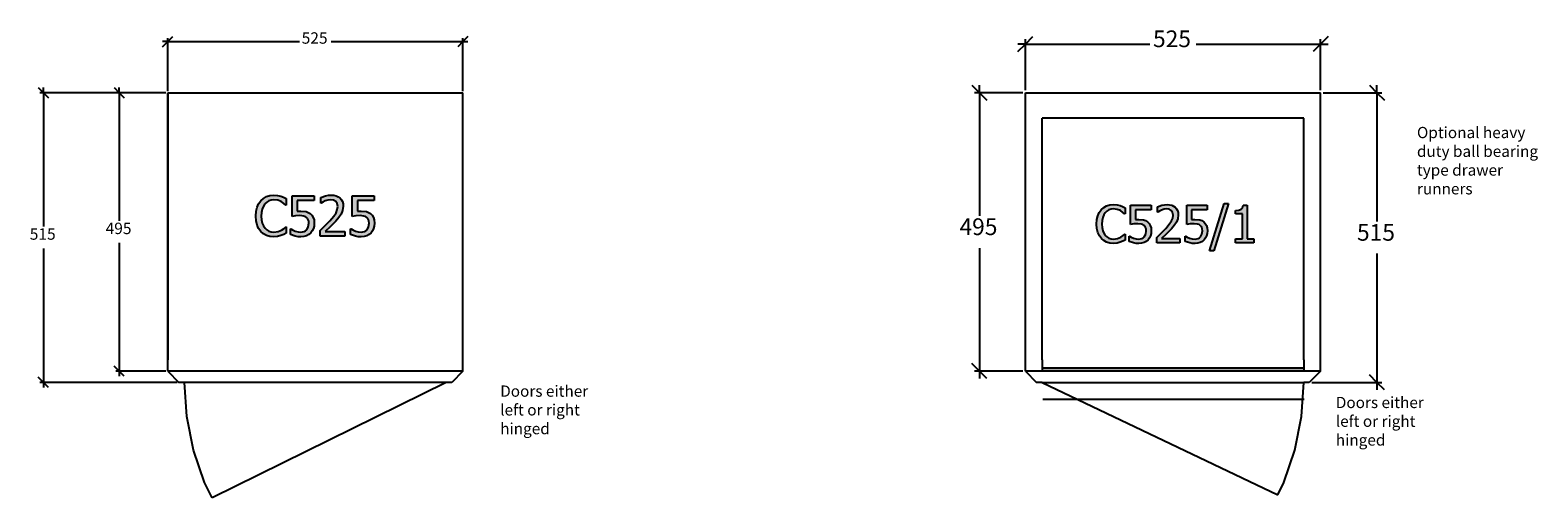
# Model space of a CAD drawing. Units: millimetres. Extents: x -6578 to 74365, y -6874 to 5900.
# Drawn here: x 3791 to 6473, y 1250 to 2081 of the extents above; entities that cross this region are included whole.
import ezdxf

# ---------------------------------------------------------------- set-up
doc = ezdxf.new("R2010")
doc.units = ezdxf.units.MM
doc.styles.add('Tahoma', font='tahoma.ttf')

msp = doc.modelspace()

# ---------------------------------------------------------------- hatches: boundary and pattern name
h = msp.add_hatch(color=51)
h.paths.add_polyline_path([(4296.3, 1743.9), (4296.8, 1738.1), (4296.4, 1733.1), (4295.1, 1728.5), (4293.2, 1724.4), (4290.5, 1720.9), (4287.1, 1718), (4283, 1715.8), (4278.3, 1714.4), (4273, 1713.9), (4267.9, 1714.2), (4262.9, 1715), (4254.3, 1718), (4254.3, 1728.1), (4255, 1728.1), (4258.1, 1726.2), (4262.7, 1724.3), (4267.9, 1722.7), (4273.1, 1722.2), (4278.7, 1723.2), (4281.3, 1724.6), (4283.4, 1726.5), (4286.1, 1731.5), (4287.1, 1738.1), (4286.8, 1741.6), (4286, 1744.4), (4284.8, 1746.6), (4283, 1748.4), (4280.7, 1749.9), (4278, 1750.9), (4271.3, 1751.7), (4263.5, 1751.1), (4257.2, 1750), (4257.2, 1786.7), (4296.4, 1786.7), (4296.4, 1778.3), (4266.5, 1778.3), (4266.5, 1759.4), (4269.9, 1759.6), (4272.9, 1759.7), (4282.2, 1758.8), (4285.9, 1757.5), (4289.5, 1755.3), (4292.6, 1752.3), (4294.9, 1748.6)])
h.paths.add_polyline_path([(4224.6, 1714.1), (4217.9, 1714.7), (4211.7, 1716.4), (4206.2, 1719.4), (4201.6, 1723.4), (4197.8, 1728.7), (4195, 1735), (4193.2, 1742.5), (4192.6, 1751), (4193.2, 1759.4), (4194.9, 1766.6), (4197.7, 1772.8), (4201.5, 1778.2), (4206.2, 1782.4), (4211.6, 1785.5), (4217.8, 1787.4), (4224.7, 1788), (4231.4, 1787.5), (4237.3, 1786.1), (4242, 1784.3), (4246.7, 1782), (4246.7, 1770.5), (4246, 1770.5), (4242.8, 1773.3), (4238, 1776.5), (4232, 1778.9), (4224.6, 1779.9), (4220.2, 1779.4), (4216, 1778), (4212.2, 1775.7), (4208.9, 1772.5), (4206.2, 1768.4), (4204.2, 1763.4), (4202.9, 1757.5), (4202.5, 1751), (4202.9, 1744.2), (4204.3, 1738.4), (4206.4, 1733.5), (4209.1, 1729.4), (4212.3, 1726.3), (4216.1, 1724.1), (4220.2, 1722.7), (4224.6, 1722.3), (4232.2, 1723.3), (4238.5, 1725.8), (4243, 1728.9), (4246, 1731.5), (4246.7, 1731.5), (4246.7, 1720.2), (4242.3, 1718.1), (4237.3, 1716.2), (4231.5, 1714.6)])
h.paths.add_polyline_path([(4351.1, 1715.4), (4307.1, 1715.4), (4307.1, 1725.4), (4316.1, 1734), (4324.3, 1742.6), (4331.2, 1750.7), (4335.4, 1756.9), (4337.7, 1762.4), (4338.4, 1768.1), (4337.5, 1773.3), (4334.9, 1777), (4331, 1779.2), (4326.2, 1779.9), (4321, 1779.3), (4316, 1777.7), (4312.2, 1775.7), (4309.1, 1773.7), (4308.6, 1773.7), (4308.6, 1783.9), (4316.9, 1786.8), (4322, 1787.8), (4326.9, 1788.2), (4331.6, 1787.9), (4335.8, 1786.9), (4339.4, 1785.2), (4342.5, 1782.9), (4345, 1780), (4346.8, 1776.7), (4347.8, 1772.8), (4348.2, 1768.6), (4347.2, 1760.8), (4344.5, 1754.3), (4340.2, 1748.1), (4335, 1742.1), (4324.9, 1731.9), (4316.1, 1723.6), (4351.1, 1723.6)])
h.paths.add_polyline_path([(4403.9, 1738.1), (4403.5, 1733.1), (4402.2, 1728.5), (4400.2, 1724.4), (4397.6, 1720.9), (4394.2, 1718), (4390.1, 1715.8), (4385.4, 1714.4), (4380.1, 1713.9), (4375, 1714.2), (4370, 1715), (4361.4, 1718), (4361.4, 1728.1), (4362.1, 1728.1), (4365.2, 1726.2), (4369.8, 1724.3), (4374.9, 1722.7), (4380.2, 1722.2), (4385.8, 1723.2), (4388.4, 1724.6), (4390.5, 1726.5), (4393.2, 1731.5), (4394.2, 1738.1), (4393.9, 1741.6), (4393.1, 1744.4), (4391.9, 1746.6), (4390.1, 1748.4), (4387.8, 1749.9), (4385.1, 1750.9), (4378.4, 1751.7), (4370.6, 1751.1), (4364.3, 1750), (4364.3, 1786.7), (4403.4, 1786.7), (4403.4, 1778.3), (4373.6, 1778.3), (4373.6, 1759.4), (4377, 1759.6), (4380, 1759.7), (4389.3, 1758.8), (4393, 1757.5), (4396.5, 1755.3), (4399.7, 1752.3), (4402, 1748.6), (4403.4, 1743.9)])
h = msp.add_hatch(color=51)
h.paths.add_polyline_path([(5717.9, 1702.3), (5711.7, 1702.8), (5705.9, 1704.5), (5700.8, 1707.2), (5696.5, 1711), (5693, 1715.8), (5690.3, 1721.8), (5688.7, 1728.8), (5688.1, 1736.7), (5688.7, 1744.5), (5690.2, 1751.3), (5692.9, 1757.1), (5696.4, 1762.1), (5700.8, 1766), (5705.9, 1768.9), (5711.6, 1770.6), (5718.1, 1771.2), (5724.4, 1770.7), (5729.8, 1769.5), (5734.2, 1767.8), (5738.6, 1765.6), (5738.6, 1754.9), (5737.9, 1754.9), (5734.9, 1757.5), (5730.5, 1760.5), (5724.9, 1762.8), (5718, 1763.7), (5713.9, 1763.2), (5709.9, 1761.9), (5706.4, 1759.8), (5703.3, 1756.8), (5700.8, 1753), (5698.9, 1748.3), (5697.7, 1742.8), (5697.3, 1736.7), (5697.7, 1730.3), (5699, 1724.9), (5700.9, 1720.3), (5703.5, 1716.6), (5706.5, 1713.7), (5710, 1711.6), (5713.9, 1710.3), (5718, 1709.9), (5725.1, 1710.8), (5730.9, 1713.2), (5735.2, 1716.1), (5738, 1718.5), (5738.6, 1718.5), (5738.6, 1708), (5734.5, 1706), (5729.8, 1704.2), (5724.4, 1702.8)])
h.paths.add_polyline_path([(5785.3, 1724.7), (5785, 1720), (5783.8, 1715.7), (5782, 1711.9), (5779.5, 1708.6), (5776.3, 1705.9), (5772.5, 1703.8), (5768.1, 1702.5), (5763.1, 1702.1), (5758.4, 1702.3), (5753.7, 1703.1), (5745.7, 1705.9), (5745.7, 1715.3), (5746.3, 1715.3), (5749.3, 1713.6), (5753.5, 1711.8), (5758.3, 1710.3), (5763.3, 1709.8), (5768.5, 1710.8), (5770.9, 1712), (5772.9, 1713.9), (5775.4, 1718.5), (5776.3, 1724.7), (5776, 1727.9), (5775.3, 1730.5), (5774.1, 1732.6), (5772.5, 1734.3), (5770.4, 1735.7), (5767.8, 1736.7), (5761.6, 1737.3), (5754.3, 1736.8), (5748.4, 1735.7), (5748.4, 1770), (5784.9, 1770), (5784.9, 1762.2), (5757.1, 1762.2), (5757.1, 1744.5), (5760.2, 1744.8), (5763.1, 1744.9), (5771.7, 1744), (5775.2, 1742.8), (5778.5, 1740.7), (5781.4, 1737.9), (5783.6, 1734.4), (5784.9, 1730.1)])
h.paths.add_polyline_path([(5836.1, 1703.5), (5795, 1703.5), (5795, 1712.8), (5803.4, 1720.9), (5811.1, 1728.9), (5817.4, 1736.4), (5821.4, 1742.2), (5823.5, 1747.4), (5824.2, 1752.6), (5823.3, 1757.5), (5820.9, 1761), (5817.3, 1763), (5812.8, 1763.7), (5808, 1763.1), (5803.3, 1761.6), (5799.7, 1759.7), (5796.9, 1757.9), (5796.4, 1757.9), (5796.4, 1767.4), (5804.1, 1770.1), (5808.9, 1771.1), (5813.5, 1771.4), (5817.9, 1771.1), (5821.8, 1770.2), (5825.1, 1768.6), (5828, 1766.5), (5830.3, 1763.8), (5832, 1760.7), (5833, 1757.1), (5833.3, 1753.1), (5832.4, 1745.9), (5829.9, 1739.8), (5825.9, 1734), (5821, 1728.4), (5811.6, 1718.9), (5803.4, 1711.1), (5836.1, 1711.1)])
h.paths.add_polyline_path([(5885.3, 1724.7), (5884.9, 1720), (5883.8, 1715.7), (5881.9, 1711.9), (5879.4, 1708.6), (5876.3, 1705.9), (5872.4, 1703.8), (5868, 1702.5), (5863.1, 1702.1), (5858.3, 1702.3), (5853.7, 1703.1), (5845.6, 1705.9), (5845.6, 1715.3), (5846.3, 1715.3), (5849.2, 1713.6), (5853.5, 1711.8), (5858.3, 1710.3), (5863.2, 1709.8), (5868.4, 1710.8), (5870.8, 1712), (5872.8, 1713.9), (5875.4, 1718.5), (5876.2, 1724.7), (5876, 1727.9), (5875.3, 1730.5), (5874.1, 1732.6), (5872.5, 1734.3), (5870.3, 1735.7), (5867.8, 1736.7), (5861.5, 1737.3), (5854.2, 1736.8), (5848.4, 1735.7), (5848.4, 1770), (5884.9, 1770), (5884.9, 1762.2), (5857, 1762.2), (5857, 1744.5), (5860.2, 1744.8), (5863, 1744.9), (5871.7, 1744), (5875.1, 1742.8), (5878.5, 1740.7), (5881.4, 1737.9), (5883.5, 1734.4), (5884.9, 1730.1)])
h.paths.add_polyline_path([(5922.6, 1773), (5896.6, 1689), (5889, 1689), (5914.9, 1773)])
h.paths.add_polyline_path([(5967.6, 1703.5), (5935.2, 1703.5), (5935.2, 1710.3), (5947.3, 1710.3), (5947.3, 1754.9), (5935.2, 1754.9), (5935.2, 1761), (5941.1, 1761.4), (5945.3, 1762.9), (5946.7, 1764.1), (5947.8, 1765.7), (5948.9, 1770.2), (5955.8, 1770.2), (5955.8, 1710.3), (5967.6, 1710.3)])

# ---------------------------------------------------------------- linework, layer by layer
at = {"color": 5}
for p, q in [((4036.1, 2061.1), (4045.1, 2070.2)), ((4036.1, 1973.2), (4036.1, 2067.2)), ((4570.1, 2070.2), (4561.1, 2061.1)), ((4561.1, 1973.2), (4561.1, 2067.2)), ((5561.4, 2056.7), (5574.7, 2070)), ((5561.4, 1974.6), (5561.4, 2065.6)), ((6099.7, 2070), (6086.4, 2056.7)), ((6086.4, 1974.6), (6086.4, 2065.6)), ((4027, 2052), (4036.1, 2061.1)), ((4036.1, 2061.1), (4027, 2061.1)), ((4036.1, 2061.1), (4270.3, 2061.1)), ((4326.8, 2061.1), (4561.1, 2061.1)), ((4561.1, 2061.1), (4552, 2052)), ((4561.1, 2061.1), (4570.1, 2061.1)), ((5548.1, 2043.4), (5561.4, 2056.7)), ((5561.4, 2056.7), (5548.1, 2056.7)), ((5561.4, 2056.7), (5782.5, 2056.7)), ((5865.3, 2056.7), (6086.4, 2056.7)), ((6086.4, 2056.7), (6073.1, 2043.4)), ((6086.4, 2056.7), (6099.7, 2056.7)), ((3805.8, 1979.3), (3814.9, 1970.2)), ((4033, 1970.2), (3808.8, 1970.2)), ((3814.9, 1970.2), (3814.9, 1979.3)), ((3814.9, 1970.2), (3824, 1961.1)), ((3814.9, 1970.2), (3814.9, 1732.2)), ((3940.7, 1979.3), (3949.8, 1970.2)), ((4033, 1970.2), (3943.8, 1970.2)), ((3949.8, 1970.2), (3949.8, 1979.3)), ((3949.8, 1970.2), (3958.9, 1961.1)), ((3949.8, 1970.2), (3949.8, 1742.2)), ((5466.3, 1983.5), (5479.6, 1970.2)), ((5556.9, 1970.2), (5470.8, 1970.2)), ((5479.6, 1970.2), (5479.6, 1983.5)), ((5479.6, 1970.2), (5493, 1956.9)), ((5479.6, 1970.2), (5479.6, 1751.3)), ((6090.8, 1970.2), (6195.5, 1970.2)), ((6173.3, 1983.5), (6186.6, 1970.2)), ((6186.6, 1970.2), (6186.6, 1983.5)), ((6186.6, 1970.2), (6200, 1956.9)), ((6186.6, 1970.2), (6186.6, 1741.3)), ((3814.9, 1693.2), (3814.9, 1455.2)), ((3949.8, 1703.2), (3949.8, 1475.2)), ((5479.6, 1694.1), (5479.6, 1475.2)), ((6186.6, 1684.1), (6186.6, 1455.2)), ((3949.8, 1475.2), (3940.7, 1484.3)), ((4033, 1475.2), (3943.8, 1475.2)), ((3958.9, 1466.1), (3949.8, 1475.2)), ((3949.8, 1475.2), (3949.8, 1466.1)), ((5479.6, 1475.2), (5466.3, 1488.5)), ((5556.9, 1475.2), (5470.8, 1475.2)), ((5493, 1461.9), (5479.6, 1475.2)), ((5479.6, 1475.2), (5479.6, 1461.9)), ((3814.9, 1455.2), (3805.8, 1464.3)), ((4053, 1455.2), (3808.8, 1455.2)), ((3824, 1446.1), (3814.9, 1455.2)), ((3814.9, 1455.2), (3814.9, 1446.1)), ((6070.8, 1455.2), (6195.5, 1455.2)), ((6186.6, 1455.2), (6173.3, 1468.5)), ((6200, 1441.9), (6186.6, 1455.2)), ((6186.6, 1455.2), (6186.6, 1441.9))]:
    msp.add_line(p, q, dxfattribs=at)
for p, q in [((4036.1, 1475.2), (4036.1, 1970.2)), ((4036.1, 1970.2), (4561.1, 1970.2)), ((4036.1, 1970.2), (4036.1, 1495.2)), ((4561.1, 1475.2), (4561.1, 1970.2)), ((5561.4, 1475.2), (5561.4, 1970.2)), ((5561.4, 1970.2), (6086.4, 1970.2)), ((6086.4, 1475.2), (6086.4, 1970.2)), ((4561.1, 1475.2), (4036.1, 1475.2)), ((4036.1, 1475.2), (4056.1, 1455.2)), ((4561.1, 1475.2), (4541.1, 1455.2)), ((6086.4, 1475.2), (5561.4, 1475.2)), ((5561.4, 1475.2), (5581.4, 1455.2)), ((6086.4, 1475.2), (6066.4, 1455.2)), ((4541.1, 1455.2), (4056.1, 1455.2)), ((5591.4, 1455.2), (5581.4, 1455.2)), ((5591.4, 1455.2), (6056.4, 1455.2)), ((6066.4, 1455.2), (6056.4, 1455.2))]:
    msp.add_line(p, q)
at = {"color": 6}
for p, q in [((6056.4, 1925.2), (5591.4, 1925.2)), ((5591.4, 1495.2), (5591.4, 1925.2)), ((6056.4, 1495.2), (6056.4, 1925.2)), ((5591.4, 1495.2), (5591.4, 1475.2)), ((6056.4, 1480.2), (5591.4, 1480.2)), ((5591.4, 1480.2), (6056.4, 1480.2)), ((6056.4, 1495.2), (6056.4, 1475.2)), ((5592.4, 1425.2), (6057.4, 1425.2))]:
    msp.add_line(p, q, dxfattribs=at)
at = {"color": 51}
for p, q in [((4194.9, 1766.6), (4197.7, 1772.8)), ((4197.7, 1772.8), (4201.5, 1778.2)), ((4201.5, 1778.2), (4206.2, 1782.4)), ((4206.2, 1782.4), (4211.6, 1785.5)), ((4208.9, 1772.5), (4206.2, 1768.4)), ((4212.2, 1775.7), (4208.9, 1772.5)), ((4211.6, 1785.5), (4217.8, 1787.4)), ((4216, 1778), (4212.2, 1775.7)), ((4220.2, 1779.4), (4216, 1778)), ((4217.8, 1787.4), (4224.7, 1788)), ((4224.6, 1779.9), (4220.2, 1779.4)), ((4232, 1778.9), (4224.6, 1779.9)), ((4224.7, 1788), (4231.4, 1787.5)), ((4231.4, 1787.5), (4237.3, 1786.1)), ((4238, 1776.5), (4232, 1778.9)), ((4237.3, 1786.1), (4242, 1784.3)), ((4242.8, 1773.3), (4238, 1776.5)), ((4242, 1784.3), (4246.7, 1782)), ((4246, 1770.5), (4242.8, 1773.3)), ((4246.7, 1770.5), (4246, 1770.5)), ((4246.7, 1782), (4246.7, 1770.5)), ((4257.2, 1750), (4257.2, 1786.7)), ((4257.2, 1786.7), (4296.4, 1786.7)), ((4296.4, 1778.3), (4266.5, 1778.3)), ((4266.5, 1778.3), (4266.5, 1759.4)), ((4296.4, 1786.7), (4296.4, 1778.3)), ((4308.6, 1783.9), (4316.9, 1786.8)), ((4308.6, 1773.7), (4308.6, 1783.9)), ((4309.1, 1773.7), (4308.6, 1773.7)), ((4312.2, 1775.7), (4309.1, 1773.7)), ((4316, 1777.7), (4312.2, 1775.7)), ((4321, 1779.3), (4316, 1777.7)), ((4316.9, 1786.8), (4322, 1787.8)), ((4326.2, 1779.9), (4321, 1779.3)), ((4322, 1787.8), (4326.9, 1788.2)), ((4331, 1779.2), (4326.2, 1779.9)), ((4326.9, 1788.2), (4331.6, 1787.9)), ((4334.9, 1777), (4331, 1779.2)), ((4331.6, 1787.9), (4335.8, 1786.9)), ((4337.5, 1773.3), (4334.9, 1777)), ((4335.8, 1786.9), (4339.4, 1785.2)), ((4338.4, 1768.1), (4337.5, 1773.3)), ((4339.4, 1785.2), (4342.5, 1782.9)), ((4342.5, 1782.9), (4345, 1780)), ((4345, 1780), (4346.8, 1776.7)), ((4346.8, 1776.7), (4347.8, 1772.8)), ((4347.8, 1772.8), (4348.2, 1768.6)), ((4364.3, 1750), (4364.3, 1786.7)), ((4364.3, 1786.7), (4403.4, 1786.7)), ((4403.4, 1778.3), (4373.6, 1778.3)), ((4373.6, 1778.3), (4373.6, 1759.4)), ((4403.4, 1786.7), (4403.4, 1778.3)), ((5705.9, 1768.9), (5711.6, 1770.6)), ((5711.6, 1770.6), (5718.1, 1771.2)), ((5718.1, 1771.2), (5724.4, 1770.7)), ((5724.4, 1770.7), (5729.8, 1769.5)), ((5748.4, 1735.7), (5748.4, 1770)), ((5748.4, 1770), (5784.9, 1770)), ((5784.9, 1770), (5784.9, 1762.2)), ((5796.4, 1767.4), (5804.1, 1770.1)), ((5804.1, 1770.1), (5808.9, 1771.1)), ((5808.9, 1771.1), (5813.5, 1771.4)), ((5813.5, 1771.4), (5817.9, 1771.1)), ((5817.9, 1771.1), (5821.8, 1770.2)), ((5821.8, 1770.2), (5825.1, 1768.6)), ((5848.4, 1735.7), (5848.4, 1770)), ((5848.4, 1770), (5884.9, 1770)), ((5884.9, 1770), (5884.9, 1762.2)), ((5889, 1689), (5914.9, 1773)), ((5922.6, 1773), (5896.6, 1689)), ((5914.9, 1773), (5922.6, 1773)), ((5947.8, 1765.7), (5948.9, 1770.2)), ((5948.9, 1770.2), (5955.8, 1770.2)), ((5955.8, 1770.2), (5955.8, 1710.3)), ((4192.6, 1751), (4193.2, 1759.4)), ((4193.2, 1742.5), (4192.6, 1751)), ((4193.2, 1759.4), (4194.9, 1766.6)), ((4202.9, 1757.5), (4202.5, 1751)), ((4202.5, 1751), (4202.9, 1744.2)), ((4204.2, 1763.4), (4202.9, 1757.5)), ((4202.9, 1744.2), (4204.3, 1738.4)), ((4206.2, 1768.4), (4204.2, 1763.4)), ((4263.5, 1751.1), (4257.2, 1750)), ((4271.3, 1751.7), (4263.5, 1751.1)), ((4266.5, 1759.4), (4269.9, 1759.6)), ((4269.9, 1759.6), (4272.9, 1759.7)), ((4278, 1750.9), (4271.3, 1751.7)), ((4272.9, 1759.7), (4282.2, 1758.8)), ((4280.7, 1749.9), (4278, 1750.9)), ((4283, 1748.4), (4280.7, 1749.9)), ((4282.2, 1758.8), (4285.9, 1757.5)), ((4284.8, 1746.6), (4283, 1748.4)), ((4286, 1744.4), (4284.8, 1746.6)), ((4285.9, 1757.5), (4289.5, 1755.3)), ((4286.8, 1741.6), (4286, 1744.4)), ((4289.5, 1755.3), (4292.6, 1752.3)), ((4292.6, 1752.3), (4294.9, 1748.6)), ((4294.9, 1748.6), (4296.3, 1743.9)), ((4296.3, 1743.9), (4296.8, 1738.1)), ((4324.3, 1742.6), (4331.2, 1750.7)), ((4331.2, 1750.7), (4335.4, 1756.9)), ((4340.2, 1748.1), (4335, 1742.1)), ((4335.4, 1756.9), (4337.7, 1762.4)), ((4337.7, 1762.4), (4338.4, 1768.1)), ((4344.5, 1754.3), (4340.2, 1748.1)), ((4347.2, 1760.8), (4344.5, 1754.3)), ((4348.2, 1768.6), (4347.2, 1760.8)), ((4370.6, 1751.1), (4364.3, 1750)), ((4378.4, 1751.7), (4370.6, 1751.1)), ((4373.6, 1759.4), (4377, 1759.6)), ((4377, 1759.6), (4380, 1759.7)), ((4385.1, 1750.9), (4378.4, 1751.7)), ((4380, 1759.7), (4389.3, 1758.8)), ((4387.8, 1749.9), (4385.1, 1750.9)), ((4390.1, 1748.4), (4387.8, 1749.9)), ((4389.3, 1758.8), (4393, 1757.5)), ((4391.9, 1746.6), (4390.1, 1748.4)), ((4393.1, 1744.4), (4391.9, 1746.6)), ((4393, 1757.5), (4396.5, 1755.3)), ((4393.9, 1741.6), (4393.1, 1744.4)), ((4396.5, 1755.3), (4399.7, 1752.3)), ((4399.7, 1752.3), (4402, 1748.6)), ((4402, 1748.6), (4403.4, 1743.9)), ((4403.4, 1743.9), (4403.9, 1738.1)), ((5688.1, 1736.7), (5688.7, 1744.5)), ((5688.7, 1744.5), (5690.2, 1751.3)), ((5690.2, 1751.3), (5692.9, 1757.1)), ((5692.9, 1757.1), (5696.4, 1762.1)), ((5696.4, 1762.1), (5700.8, 1766)), ((5698.9, 1748.3), (5697.7, 1742.8)), ((5700.8, 1753), (5698.9, 1748.3)), ((5700.8, 1766), (5705.9, 1768.9)), ((5703.3, 1756.8), (5700.8, 1753)), ((5706.4, 1759.8), (5703.3, 1756.8)), ((5709.9, 1761.9), (5706.4, 1759.8)), ((5713.9, 1763.2), (5709.9, 1761.9)), ((5718, 1763.7), (5713.9, 1763.2)), ((5724.9, 1762.8), (5718, 1763.7)), ((5730.5, 1760.5), (5724.9, 1762.8)), ((5729.8, 1769.5), (5734.2, 1767.8)), ((5734.9, 1757.5), (5730.5, 1760.5)), ((5734.2, 1767.8), (5738.6, 1765.6)), ((5737.9, 1754.9), (5734.9, 1757.5)), ((5738.6, 1754.9), (5737.9, 1754.9)), ((5738.6, 1765.6), (5738.6, 1754.9)), ((5784.9, 1762.2), (5757.1, 1762.2)), ((5757.1, 1762.2), (5757.1, 1744.5)), ((5757.1, 1744.5), (5760.2, 1744.8)), ((5760.2, 1744.8), (5763.1, 1744.9)), ((5763.1, 1744.9), (5771.7, 1744)), ((5771.7, 1744), (5775.2, 1742.8)), ((5796.4, 1757.9), (5796.4, 1767.4)), ((5796.9, 1757.9), (5796.4, 1757.9)), ((5799.7, 1759.7), (5796.9, 1757.9)), ((5803.3, 1761.6), (5799.7, 1759.7)), ((5808, 1763.1), (5803.3, 1761.6)), ((5812.8, 1763.7), (5808, 1763.1)), ((5817.3, 1763), (5812.8, 1763.7)), ((5820.9, 1761), (5817.3, 1763)), ((5823.3, 1757.5), (5820.9, 1761)), ((5821.4, 1742.2), (5823.5, 1747.4)), ((5824.2, 1752.6), (5823.3, 1757.5)), ((5823.5, 1747.4), (5824.2, 1752.6)), ((5825.1, 1768.6), (5828, 1766.5)), ((5828, 1766.5), (5830.3, 1763.8)), ((5832.4, 1745.9), (5829.9, 1739.8)), ((5830.3, 1763.8), (5832, 1760.7)), ((5832, 1760.7), (5833, 1757.1)), ((5833.3, 1753.1), (5832.4, 1745.9)), ((5833, 1757.1), (5833.3, 1753.1)), ((5884.9, 1762.2), (5857, 1762.2)), ((5857, 1762.2), (5857, 1744.5)), ((5857, 1744.5), (5860.2, 1744.8)), ((5860.2, 1744.8), (5863, 1744.9)), ((5863, 1744.9), (5871.7, 1744)), ((5871.7, 1744), (5875.1, 1742.8)), ((5935.2, 1761), (5941.1, 1761.4)), ((5935.2, 1754.9), (5935.2, 1761)), ((5947.3, 1754.9), (5935.2, 1754.9)), ((5941.1, 1761.4), (5945.3, 1762.9)), ((5945.3, 1762.9), (5946.7, 1764.1)), ((5946.7, 1764.1), (5947.8, 1765.7)), ((5947.3, 1710.3), (5947.3, 1754.9)), ((4195, 1735), (4193.2, 1742.5)), ((4197.8, 1728.7), (4195, 1735)), ((4201.6, 1723.4), (4197.8, 1728.7)), ((4206.2, 1719.4), (4201.6, 1723.4)), ((4204.3, 1738.4), (4206.4, 1733.5)), ((4211.7, 1716.4), (4206.2, 1719.4)), ((4206.4, 1733.5), (4209.1, 1729.4)), ((4209.1, 1729.4), (4212.3, 1726.3)), ((4217.9, 1714.7), (4211.7, 1716.4)), ((4212.3, 1726.3), (4216.1, 1724.1)), ((4216.1, 1724.1), (4220.2, 1722.7)), ((4220.2, 1722.7), (4224.6, 1722.3)), ((4224.6, 1722.3), (4232.2, 1723.3)), ((4237.3, 1716.2), (4231.5, 1714.6)), ((4232.2, 1723.3), (4238.5, 1725.8)), ((4242.3, 1718.1), (4237.3, 1716.2)), ((4238.5, 1725.8), (4243, 1728.9)), ((4246.7, 1720.2), (4242.3, 1718.1)), ((4243, 1728.9), (4246, 1731.5)), ((4246, 1731.5), (4246.7, 1731.5)), ((4246.7, 1731.5), (4246.7, 1720.2)), ((4254.3, 1718), (4254.3, 1728.1)), ((4254.3, 1728.1), (4255, 1728.1)), ((4262.9, 1715), (4254.3, 1718)), ((4255, 1728.1), (4258.1, 1726.2)), ((4258.1, 1726.2), (4262.7, 1724.3)), ((4262.7, 1724.3), (4267.9, 1722.7)), ((4267.9, 1722.7), (4273.1, 1722.2)), ((4273.1, 1722.2), (4278.7, 1723.2)), ((4278.7, 1723.2), (4281.3, 1724.6)), ((4281.3, 1724.6), (4283.4, 1726.5)), ((4287.1, 1718), (4283, 1715.8)), ((4283.4, 1726.5), (4286.1, 1731.5)), ((4286.1, 1731.5), (4287.1, 1738.1)), ((4287.1, 1738.1), (4286.8, 1741.6)), ((4290.5, 1720.9), (4287.1, 1718)), ((4293.2, 1724.4), (4290.5, 1720.9)), ((4295.1, 1728.5), (4293.2, 1724.4)), ((4296.4, 1733.1), (4295.1, 1728.5)), ((4296.8, 1738.1), (4296.4, 1733.1)), ((4307.1, 1725.4), (4316.1, 1734)), ((4307.1, 1715.4), (4307.1, 1725.4)), ((4316.1, 1734), (4324.3, 1742.6)), ((4324.9, 1731.9), (4316.1, 1723.6)), ((4316.1, 1723.6), (4351.1, 1723.6)), ((4335, 1742.1), (4324.9, 1731.9)), ((4351.1, 1723.6), (4351.1, 1715.4)), ((4361.4, 1718), (4361.4, 1728.1)), ((4361.4, 1728.1), (4362.1, 1728.1)), ((4370, 1715), (4361.4, 1718)), ((4362.1, 1728.1), (4365.2, 1726.2)), ((4365.2, 1726.2), (4369.8, 1724.3)), ((4369.8, 1724.3), (4374.9, 1722.7)), ((4374.9, 1722.7), (4380.2, 1722.2)), ((4380.2, 1722.2), (4385.8, 1723.2)), ((4385.8, 1723.2), (4388.4, 1724.6)), ((4388.4, 1724.6), (4390.5, 1726.5)), ((4394.2, 1718), (4390.1, 1715.8)), ((4390.5, 1726.5), (4393.2, 1731.5)), ((4393.2, 1731.5), (4394.2, 1738.1)), ((4394.2, 1738.1), (4393.9, 1741.6)), ((4397.6, 1720.9), (4394.2, 1718)), ((4400.2, 1724.4), (4397.6, 1720.9)), ((4402.2, 1728.5), (4400.2, 1724.4)), ((4403.5, 1733.1), (4402.2, 1728.5)), ((4403.9, 1738.1), (4403.5, 1733.1)), ((5688.7, 1728.8), (5688.1, 1736.7)), ((5690.3, 1721.8), (5688.7, 1728.8)), ((5693, 1715.8), (5690.3, 1721.8)), ((5697.7, 1742.8), (5697.3, 1736.7)), ((5697.3, 1736.7), (5697.7, 1730.3)), ((5697.7, 1730.3), (5699, 1724.9)), ((5699, 1724.9), (5700.9, 1720.3)), ((5700.9, 1720.3), (5703.5, 1716.6)), ((5703.5, 1716.6), (5706.5, 1713.7)), ((5735.2, 1716.1), (5738, 1718.5)), ((5738, 1718.5), (5738.6, 1718.5)), ((5738.6, 1718.5), (5738.6, 1708)), ((5754.3, 1736.8), (5748.4, 1735.7)), ((5761.6, 1737.3), (5754.3, 1736.8)), ((5767.8, 1736.7), (5761.6, 1737.3)), ((5770.4, 1735.7), (5767.8, 1736.7)), ((5772.5, 1734.3), (5770.4, 1735.7)), ((5774.1, 1732.6), (5772.5, 1734.3)), ((5772.9, 1713.9), (5775.4, 1718.5)), ((5775.3, 1730.5), (5774.1, 1732.6)), ((5775.2, 1742.8), (5778.5, 1740.7)), ((5776, 1727.9), (5775.3, 1730.5)), ((5775.4, 1718.5), (5776.3, 1724.7)), ((5776.3, 1724.7), (5776, 1727.9)), ((5778.5, 1740.7), (5781.4, 1737.9)), ((5781.4, 1737.9), (5783.6, 1734.4)), ((5783.6, 1734.4), (5784.9, 1730.1)), ((5785, 1720), (5783.8, 1715.7)), ((5784.9, 1730.1), (5785.3, 1724.7)), ((5785.3, 1724.7), (5785, 1720)), ((5795, 1712.8), (5803.4, 1720.9)), ((5803.4, 1720.9), (5811.1, 1728.9)), ((5811.6, 1718.9), (5803.4, 1711.1)), ((5811.1, 1728.9), (5817.4, 1736.4)), ((5821, 1728.4), (5811.6, 1718.9)), ((5817.4, 1736.4), (5821.4, 1742.2)), ((5825.9, 1734), (5821, 1728.4)), ((5829.9, 1739.8), (5825.9, 1734)), ((5854.2, 1736.8), (5848.4, 1735.7)), ((5861.5, 1737.3), (5854.2, 1736.8)), ((5867.8, 1736.7), (5861.5, 1737.3)), ((5870.3, 1735.7), (5867.8, 1736.7)), ((5872.5, 1734.3), (5870.3, 1735.7)), ((5874.1, 1732.6), (5872.5, 1734.3)), ((5872.8, 1713.9), (5875.4, 1718.5)), ((5875.3, 1730.5), (5874.1, 1732.6)), ((5875.1, 1742.8), (5878.5, 1740.7)), ((5876, 1727.9), (5875.3, 1730.5)), ((5875.4, 1718.5), (5876.2, 1724.7)), ((5876.2, 1724.7), (5876, 1727.9)), ((5878.5, 1740.7), (5881.4, 1737.9)), ((5881.4, 1737.9), (5883.5, 1734.4)), ((5883.5, 1734.4), (5884.9, 1730.1)), ((5884.9, 1720), (5883.8, 1715.7)), ((5884.9, 1730.1), (5885.3, 1724.7)), ((5885.3, 1724.7), (5884.9, 1720)), ((4224.6, 1714.1), (4217.9, 1714.7)), ((4231.5, 1714.6), (4224.6, 1714.1)), ((4267.9, 1714.2), (4262.9, 1715)), ((4273, 1713.9), (4267.9, 1714.2)), ((4278.3, 1714.4), (4273, 1713.9)), ((4283, 1715.8), (4278.3, 1714.4)), ((4351.1, 1715.4), (4307.1, 1715.4)), ((4375, 1714.2), (4370, 1715)), ((4380.1, 1713.9), (4375, 1714.2)), ((4385.4, 1714.4), (4380.1, 1713.9)), ((4390.1, 1715.8), (4385.4, 1714.4)), ((5696.5, 1711), (5693, 1715.8)), ((5700.8, 1707.2), (5696.5, 1711)), ((5705.9, 1704.5), (5700.8, 1707.2)), ((5711.7, 1702.8), (5705.9, 1704.5)), ((5706.5, 1713.7), (5710, 1711.6)), ((5710, 1711.6), (5713.9, 1710.3)), ((5717.9, 1702.3), (5711.7, 1702.8)), ((5713.9, 1710.3), (5718, 1709.9)), ((5724.4, 1702.8), (5717.9, 1702.3)), ((5718, 1709.9), (5725.1, 1710.8)), ((5729.8, 1704.2), (5724.4, 1702.8)), ((5725.1, 1710.8), (5730.9, 1713.2)), ((5734.5, 1706), (5729.8, 1704.2)), ((5730.9, 1713.2), (5735.2, 1716.1)), ((5738.6, 1708), (5734.5, 1706)), ((5745.7, 1705.9), (5745.7, 1715.3)), ((5745.7, 1715.3), (5746.3, 1715.3)), ((5753.7, 1703.1), (5745.7, 1705.9)), ((5746.3, 1715.3), (5749.3, 1713.6)), ((5749.3, 1713.6), (5753.5, 1711.8)), ((5753.5, 1711.8), (5758.3, 1710.3)), ((5758.4, 1702.3), (5753.7, 1703.1)), ((5758.3, 1710.3), (5763.3, 1709.8)), ((5763.1, 1702.1), (5758.4, 1702.3)), ((5768.1, 1702.5), (5763.1, 1702.1)), ((5763.3, 1709.8), (5768.5, 1710.8)), ((5772.5, 1703.8), (5768.1, 1702.5)), ((5768.5, 1710.8), (5770.9, 1712)), ((5770.9, 1712), (5772.9, 1713.9)), ((5776.3, 1705.9), (5772.5, 1703.8)), ((5779.5, 1708.6), (5776.3, 1705.9)), ((5782, 1711.9), (5779.5, 1708.6)), ((5783.8, 1715.7), (5782, 1711.9)), ((5795, 1703.5), (5795, 1712.8)), ((5836.1, 1703.5), (5795, 1703.5)), ((5803.4, 1711.1), (5836.1, 1711.1)), ((5836.1, 1711.1), (5836.1, 1703.5)), ((5845.6, 1705.9), (5845.6, 1715.3)), ((5845.6, 1715.3), (5846.3, 1715.3)), ((5853.7, 1703.1), (5845.6, 1705.9)), ((5846.3, 1715.3), (5849.2, 1713.6)), ((5849.2, 1713.6), (5853.5, 1711.8)), ((5853.5, 1711.8), (5858.3, 1710.3)), ((5858.3, 1702.3), (5853.7, 1703.1)), ((5858.3, 1710.3), (5863.2, 1709.8)), ((5863.1, 1702.1), (5858.3, 1702.3)), ((5868, 1702.5), (5863.1, 1702.1)), ((5863.2, 1709.8), (5868.4, 1710.8)), ((5872.4, 1703.8), (5868, 1702.5)), ((5868.4, 1710.8), (5870.8, 1712)), ((5870.8, 1712), (5872.8, 1713.9)), ((5876.3, 1705.9), (5872.4, 1703.8)), ((5879.4, 1708.6), (5876.3, 1705.9)), ((5881.9, 1711.9), (5879.4, 1708.6)), ((5883.8, 1715.7), (5881.9, 1711.9)), ((5935.2, 1703.5), (5935.2, 1710.3)), ((5935.2, 1710.3), (5947.3, 1710.3)), ((5967.6, 1703.5), (5935.2, 1703.5)), ((5955.8, 1710.3), (5967.6, 1710.3)), ((5967.6, 1710.3), (5967.6, 1703.5)), ((5896.6, 1689), (5889, 1689))]:
    msp.add_line(p, q, dxfattribs=at)
at = {"color": 3}
for p, q in [((4070, 1394.5), (4066.1, 1455.2)), ((4531.1, 1455.2), (4114.9, 1250)), ((5591.4, 1455.2), (6010.1, 1255.2)), ((6052.4, 1394.5), (6056.4, 1455.2)), ((4081.9, 1334.8), (4070, 1394.5)), ((6040.5, 1334.8), (6052.4, 1394.5)), ((4101.5, 1277.2), (4081.9, 1334.8)), ((6021, 1277.2), (6040.5, 1334.8)), ((4114.9, 1250), (4101.5, 1277.2)), ((6010.1, 1255.2), (6021, 1277.2))]:
    msp.add_line(p, q, dxfattribs=at)

# ---------------------------------------------------------------- texts
at = {"color": 3, "linetype": 'Continuous'}
for s, p in [('Optional heavy', (6257.8, 1889.4)), ('duty ball bearing', (6257.8, 1856.1)), ('type drawer', (6257.8, 1822.7)), ('runners', (6257.8, 1789.4))]:
    msp.add_text(s, height=20, dxfattribs=at).set_placement(p)
at = {"color": 5, "attachment_point": 7, "style": 'Tahoma'}
for s, insert, char_height in [('525', (4274.3, 2051), 20.27), ('525', (5788.4, 2041.9), 29.71), ('495', (5444.2, 1707.8), 29.71), ('515', (3790.7, 1702.5), 20.27), ('495', (3925.6, 1712.5), 20.27), ('515', (6151.2, 1697.8), 29.71)]:
    msp.add_mtext(s, dxfattribs=dict(at, insert=insert, char_height=char_height))
at = {"color": 3, "char_height": 20, "width": 306.301, "attachment_point": 1}
for insert in [(4627.4, 1449.7), (4627.4, 1449.7), (6113.5, 1429.5)]:
    msp.add_mtext('{Doors either\\Pleft or right\\Phinged}', dxfattribs=dict(at, insert=insert))

doc.saveas('drawing.dxf')
